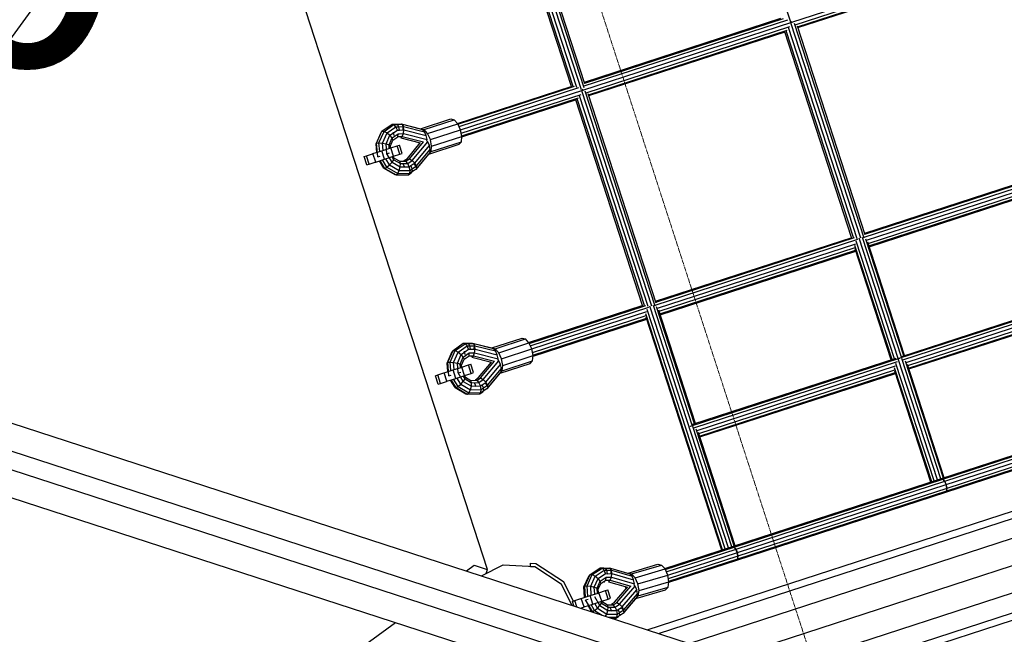
# Model space of a CAD drawing. Units: millimetres. Extents: x -2687 to 15231, y -4633 to 12114.
# Drawn here: x 7139 to 8251, y 2921 to 3615 of the extents above; entities that cross this region are included whole.
import ezdxf

# ---------------------------------------------------------------- set-up
doc = ezdxf.new("R2010")
doc.units = ezdxf.units.MM
doc.linetypes.add('DASHEDX2', pattern=[1.5, 1, -0.5])
for name, color, linetype in [('1', 7, 'Continuous'), ('FORMTEIL', 7, 'Continuous'), ('STAB', 7, 'Continuous')]:
    doc.layers.add(name, color=color, linetype=linetype)
doc.layers.add('BEMASSUNG-SH', color=7, linetype='Continuous', lineweight=9)
doc.layers.add('Dach', color=1, linetype='DASHEDX2', lineweight=9)
doc.styles.add('ARIAL', font='arial.ttf')
doc.styles.add('SH', font='arial.ttf', dxfattribs={"height": 3})
doc.dimstyles.new('SH', dxfattribs={"dimtxt": 3, "dimasz": 0.18, "dimexe": 1, "dimexo": 2, "dimgap": 0.09, "dimtad": 1, "dimlfac": 0.001, "dimzin": 0, "dimtxsty": 'ARIAL', "dimtsz": 1, "dimcen": 0.09, "dimdle": 1, "dimadec": 0, "dimazin": 0, "dimtfac": 1, "dimtdec": 4, "dimtofl": 0, "dimtmove": 0, "dimatfit": 3, "dimfxl": 10, "dimfxlon": 1, "dimtolj": 1, "dimtzin": 0, "dimarcsym": 0})

# ---------------------------------------------------------------- blocks, each defined once
blk = doc.blocks.new('*D58')
at = {"layer": 'BEMASSUNG-SH', "color": 0, "lineweight": -2}
for p, q in [((7273.2, -858.1), (7273.2, -1958.1)), ((12210.2, -858.1), (12210.2, -1958.1)), ((7373.2, -1758.1), (7173.2, -1958.1)), ((12110.2, -1958.1), (12310.2, -1758.1)), ((12310.2, -1858.1), (7173.2, -1858.1))]:
    blk.add_line(p, q, dxfattribs=at)
at = {"layer": 'Defpoints', "color": 0}
for p in [(12210.2, 4489.2), (7273.2, 85.4), (7273.2, -1858.1)]:
    blk.add_point(p, dxfattribs=at)
at = {"layer": 'BEMASSUNG-SH', "color": 0, "insert": (9741.7, -1669), "char_height": 300, "attachment_point": 5, "style": 'ARIAL'}
blk.add_mtext('\\A1;4,94', dxfattribs=at)

msp = doc.modelspace()

# ---------------------------------------------------------------- linework, layer by layer
at = {"layer": 'Dach', "color": 1, "linetype": 'DASHEDX2'}
msp.add_line((7585.379, 4272.456), (8054.796, 2827.76), dxfattribs=at)
at = {"layer": 'FORMTEIL'}
for p, q in [((7715.715, 2998.073), (7715.902, 3001.667)), ((7715.902, 3001.667), (7721.916, 3001.353)), ((7721.916, 3001.353), (7753.27, 2980.99)), ((7715.715, 2998.073), (7720.763, 2997.809)), ((7764.457, 2959.029), (7753.27, 2980.99))]:
    msp.add_line(p, q, dxfattribs=at)
at = {"layer": 'STAB', "color": 32}
for p, q in [((6874.399, 3242.837), (7588.823, 4226.156)), ((7667.173, 2994.67), (7369.899, 3909.593)), ((7894.954, 2911.24), (10042.435, 3609)), ((7847.627, 2926.618), (9912.365, 3597.493)), ((7860.309, 2922.497), (9924.502, 3593.195)), ((7942.282, 2895.863), (10053.312, 3581.779)), ((7989.61, 2880.485), (10060.512, 3553.363)), ((8024.255, 2869.228), (10062.106, 3531.367)), ((8031.616, 2863.379), (9977.02, 3495.48)), ((6874.406, 3242.835), (8030.36, 2867.244)), ((6865.135, 3214.303), (8054.796, 2827.76)), ((6858.955, 3195.282), (8048.615, 2808.738)), ((6849.684, 3166.75), (8005.609, 2791.169)), ((7643.541, 2992.929), (7652.294, 2999.289)), ((7652.294, 2999.289), (7667.102, 2994.478)), ((7660.651, 2987.369), (7684.836, 2999.692)), ((7665.626, 2989.907), (7667.173, 2994.67)), ((7684.836, 2999.692), (7720.769, 2997.809)), ((7720.769, 2997.809), (7750.506, 2978.497)), ((7762.916, 2954.141), (7750.506, 2978.497)), ((6849.681, 2416.155), (7563.542, 2934.806))]:
    msp.add_line(p, q, dxfattribs=at)
at = {"layer": 'STAB', "color": 1}
for p, q in [((8009.575, 3612.1), (7930.642, 3855.031)), ((7776.499, 3538.084), (7697.667, 3780.703)), ((7761.956, 3539.681), (7686.556, 3771.738)), ((7764.087, 3539.675), (7688.277, 3772.996)), ((7768.202, 3538.532), (7690.934, 3776.339)), ((7773.48, 3535.686), (7694.635, 3778.348)), ((7777.303, 3542.455), (7700.603, 3778.514)), ((8010.73, 3612.1), (8251.337, 3690.279)), ((8014.649, 3609.168), (8249.162, 3685.366)), ((8017.282, 3606.945), (8246.261, 3681.345)), ((8017.654, 3605.939), (8244.277, 3679.573)), ((7775.085, 3535.535), (8010.73, 3612.1)), ((7776.322, 3540.143), (8006.164, 3614.823)), ((7776.702, 3544.472), (7998.546, 3616.553)), ((7776.998, 3543.441), (8001.36, 3616.341)), ((8010.443, 3612.008), (8010.183, 3612.613)), ((8010.73, 3612.1), (8010.397, 3612.845)), ((8010.588, 3611.364), (8010.443, 3612.008)), ((8010.899, 3611.303), (8010.73, 3612.1)), ((7778.795, 3532.534), (8008.636, 3607.214)), ((7781.28, 3530.263), (8005.642, 3603.163)), ((7781.647, 3529.255), (8003.49, 3601.336)), ((8078.307, 3369.089), (8002.907, 3601.147)), ((8080.471, 3368.983), (8004.596, 3602.505)), ((8084.637, 3367.683), (8007.201, 3606.006)), ((8088.728, 3368.491), (8009.795, 3611.422)), ((8092.566, 3368.368), (8013.919, 3610.419)), ((8093.552, 3372.179), (8017.057, 3607.608)), ((7633.404, 3497.912), (7762.727, 3539.931)), ((7634.01, 3496.981), (7765.696, 3539.769)), ((7635.245, 3494.304), (7770.553, 3538.268)), ((7636.932, 3490.646), (7775.085, 3535.535)), ((7852.721, 3291.808), (7773.876, 3534.469)), ((7774.805, 3535.444), (7774.454, 3536.231)), ((7775.085, 3535.535), (7774.685, 3536.403)), ((7774.984, 3534.601), (7774.805, 3535.444)), ((7775.271, 3534.597), (7775.085, 3535.535)), ((7856.559, 3291.685), (7777.727, 3534.303)), ((7637.717, 3486.695), (7773.026, 3530.66)), ((7638.292, 3483.803), (7769.978, 3526.591)), ((7638.349, 3482.695), (7767.671, 3524.714)), ((7842.3, 3292.406), (7766.9, 3524.464)), ((7844.432, 3292.4), (7768.621, 3525.721)), ((7848.546, 3291.257), (7771.278, 3529.064)), ((7857.647, 3295.181), (7780.947, 3531.24)), ((7548.139, 3489.097), (7559.686, 3497.072)), ((7550.592, 3488.883), (7561.711, 3496.563)), ((7553.928, 3487.206), (7563.88, 3494.08)), ((7557.253, 3484.516), (7565.61, 3490.289)), ((7559.686, 3497.072), (7563.812, 3497.171)), ((7559.686, 3497.072), (7561.711, 3496.563)), ((7561.711, 3496.563), (7565.582, 3496.656)), ((7563.88, 3494.08), (7561.711, 3496.563)), ((7563.812, 3497.171), (7565.582, 3496.656)), ((7563.815, 3497.171), (7569.904, 3497.378)), ((7563.88, 3494.08), (7567.053, 3494.155)), ((7565.61, 3490.289), (7563.88, 3494.08)), ((7567.053, 3494.155), (7565.582, 3496.656)), ((7565.586, 3496.656), (7571.552, 3496.859)), ((7565.61, 3490.289), (7567.832, 3490.341)), ((7567.832, 3490.341), (7567.053, 3494.155)), ((7567.057, 3494.156), (7572.687, 3494.349)), ((7567.834, 3490.342), (7572.021, 3490.483)), ((7569.904, 3497.378), (7571.552, 3496.859)), ((7569.905, 3497.378), (7571.426, 3496.89)), ((7569.905, 3497.378), (7591.868, 3491.776)), ((7572.216, 3494.468), (7571.426, 3496.89)), ((7571.426, 3496.89), (7593.916, 3491.192)), ((7572.687, 3494.349), (7571.552, 3496.859)), ((7572.064, 3490.755), (7572.216, 3494.468)), ((7572.423, 3486.395), (7573.005, 3490.517)), ((7573.005, 3490.517), (7572.687, 3494.349)), ((7572.687, 3494.348), (7596.189, 3488.392)), ((7573.005, 3490.516), (7598.06, 3484.167)), ((7591.868, 3491.776), (7593.916, 3491.192)), ((7596.189, 3488.392), (7593.916, 3491.192)), ((7541.478, 3474.811), (7547.227, 3487.79)), ((7542.169, 3475.619), (7548.139, 3489.097)), ((7544.843, 3475.905), (7550.592, 3488.883)), ((7547.227, 3487.79), (7548.139, 3489.097)), ((7548.139, 3489.097), (7550.592, 3488.883)), ((7548.782, 3475.59), (7553.928, 3487.206)), ((7550.592, 3488.883), (7553.928, 3487.206)), ((7552.932, 3474.761), (7557.253, 3484.516)), ((7553.928, 3487.206), (7557.253, 3484.516)), ((7556.181, 3473.639), (7559.677, 3481.533)), ((7559.677, 3481.533), (7557.253, 3484.516)), ((7557.656, 3472.525), (7560.549, 3479.056)), ((7559.677, 3481.533), (7566.439, 3486.203)), ((7560.549, 3479.056), (7559.677, 3481.533)), ((7560.549, 3479.056), (7566.144, 3482.921)), ((7561.882, 3484.343), (7561.105, 3488.156)), ((7566.144, 3482.921), (7566.439, 3486.203)), ((7566.439, 3486.203), (7567.709, 3486.233)), ((7566.718, 3482.936), (7571.096, 3483.085)), ((7567.71, 3486.236), (7572.423, 3486.395)), ((7569.378, 3481.471), (7571.096, 3483.085)), ((7569.378, 3481.471), (7591.465, 3475.874)), ((7571.096, 3483.085), (7572.423, 3486.395)), ((7571.096, 3483.085), (7595.003, 3477.026)), ((7572.423, 3486.396), (7599.028, 3479.656)), ((7598.06, 3484.167), (7596.189, 3488.392)), ((7599.028, 3479.656), (7598.06, 3484.167)), ((7598.956, 3478.311), (7599.028, 3479.656)), ((7541.478, 3474.811), (7542.169, 3475.619)), ((7542.239, 3465.122), (7541.478, 3474.811)), ((7542.169, 3475.619), (7544.843, 3475.905)), ((7543.376, 3460.248), (7542.169, 3475.619)), ((7544.843, 3475.905), (7548.782, 3475.59)), ((7545.603, 3466.215), (7544.843, 3475.905)), ((7548.782, 3475.59), (7552.932, 3474.761)), ((7549.421, 3467.455), (7548.782, 3475.59)), ((7552.932, 3474.761), (7556.181, 3473.639)), ((7553.805, 3463.636), (7552.932, 3474.761)), ((7556.181, 3473.639), (7557.656, 3472.525)), ((7556.486, 3469.751), (7556.181, 3473.639)), ((7557.839, 3470.191), (7557.656, 3472.525)), ((7576.886, 3458.364), (7591.465, 3475.874)), ((7579.225, 3458.069), (7595.007, 3477.026)), ((7582.246, 3456.17), (7599.806, 3477.263)), ((7585.139, 3453.177), (7601.676, 3473.041)), ((7587.133, 3449.89), (7602.646, 3468.52)), ((7599.806, 3477.263), (7598.956, 3478.311)), ((7601.676, 3473.041), (7599.806, 3477.263)), ((7602.646, 3468.52), (7601.676, 3473.041)), ((7602.454, 3464.927), (7602.646, 3468.52)), ((7543.376, 3460.248), (7546.004, 3461.102)), ((7553.765, 3448.444), (7548.699, 3456.706)), ((7556.768, 3451.014), (7552.517, 3457.947)), ((7553.805, 3463.636), (7556.887, 3464.638)), ((7559.638, 3454.123), (7553.805, 3463.636)), ((7561.606, 3456.941), (7559.582, 3460.243)), ((7559.638, 3454.123), (7561.606, 3456.941)), ((7562.145, 3458.709), (7560.935, 3460.682)), ((7561.606, 3456.941), (7562.145, 3458.709)), ((7561.606, 3456.941), (7569.075, 3452.609)), ((7562.145, 3458.709), (7568.325, 3455.126)), ((7573.359, 3455.979), (7576.887, 3458.364)), ((7575.596, 3455.615), (7579.225, 3458.069)), ((7579.225, 3458.069), (7582.247, 3456.169)), ((7586.663, 3445.805), (7601.138, 3463.244)), ((7587.607, 3447.094), (7602.454, 3464.927)), ((7601.138, 3463.244), (7602.454, 3464.927)), ((7550.4, 3447.351), (7545.335, 3455.613)), ((7551.435, 3447.104), (7546.07, 3455.852)), ((7550.4, 3447.351), (7551.435, 3447.104)), ((7550.4, 3447.351), (7562.68, 3440.229)), ((7551.435, 3447.104), (7553.765, 3448.444)), ((7551.435, 3447.104), (7564.187, 3439.709)), ((7553.765, 3448.444), (7556.768, 3451.014)), ((7553.765, 3448.444), (7566.046, 3441.323)), ((7556.768, 3451.014), (7559.638, 3454.123)), ((7556.768, 3451.014), (7567.758, 3444.64)), ((7559.638, 3454.123), (7568.868, 3448.77)), ((7567.758, 3444.64), (7568.868, 3448.77)), ((7568.325, 3455.126), (7575.122, 3455.287)), ((7569.075, 3452.609), (7568.325, 3455.126)), ((7568.868, 3448.77), (7569.075, 3452.609)), ((7568.868, 3448.77), (7579.02, 3449.013)), ((7569.075, 3452.609), (7577.289, 3452.805)), ((7574.123, 3448.093), (7572.51, 3451.635)), ((7573.096, 3455.796), (7573.359, 3455.977)), ((7573.359, 3455.979), (7575.596, 3455.615)), ((7573.359, 3455.977), (7575.594, 3455.614)), ((7575.122, 3455.287), (7575.594, 3455.614)), ((7577.289, 3452.805), (7575.122, 3455.287)), ((7577.289, 3452.805), (7578.335, 3453.528)), ((7579.02, 3449.013), (7577.289, 3452.805)), ((7578.338, 3453.528), (7582.247, 3456.169)), ((7579.02, 3449.013), (7580.849, 3450.277)), ((7579.849, 3444.929), (7579.02, 3449.013)), ((7579.849, 3444.929), (7582.461, 3446.733)), ((7582.461, 3446.733), (7580.849, 3450.277)), ((7580.852, 3450.279), (7584.323, 3452.627)), ((7585.139, 3453.179), (7582.247, 3456.169)), ((7582.741, 3443.845), (7582.461, 3446.733)), ((7582.466, 3446.735), (7587.133, 3449.89)), ((7582.745, 3443.85), (7587.691, 3447.194)), ((7586.823, 3449.517), (7584.518, 3452.431)), ((7587.133, 3449.89), (7585.139, 3453.179)), ((7586.663, 3445.805), (7587.691, 3447.194)), ((7586.663, 3445.805), (7587.607, 3447.094)), ((7587.607, 3447.094), (7586.823, 3449.517)), ((7587.691, 3447.194), (7587.133, 3449.89)), ((8092.521, 3369.502), (8326.001, 3445.364)), ((8093.054, 3373.881), (8319.677, 3447.515)), ((8093.345, 3372.848), (8322.323, 3447.248)), ((7562.68, 3440.229), (7564.187, 3439.709)), ((7564.187, 3439.709), (7566.046, 3441.323)), ((7564.187, 3439.709), (7578.216, 3440.043)), ((7566.046, 3441.323), (7567.758, 3444.64)), ((7566.046, 3441.323), (7579.555, 3441.645)), ((7567.758, 3444.64), (7579.849, 3444.929)), ((7578.216, 3440.043), (7581.612, 3442.388)), ((7578.216, 3440.043), (7579.555, 3441.645)), ((7579.555, 3441.645), (7579.849, 3444.929)), ((7579.555, 3441.645), (7582.741, 3443.845)), ((7581.612, 3442.388), (7582.741, 3443.845)), ((8095.029, 3366.111), (8323.697, 3440.41)), ((8096.997, 3362.545), (8323.143, 3436.024)), ((8097.902, 3359.76), (8323.663, 3433.114)), ((8098.233, 3358.74), (8323.995, 3432.095)), ((7857.047, 3297.197), (8078.89, 3369.279)), ((7857.342, 3296.166), (8081.704, 3369.066)), ((8130.771, 3232.711), (8086.66, 3368.472)), ((8134.487, 3234.222), (8090.651, 3369.133)), ((7856.667, 3292.868), (8085.292, 3367.153)), ((7859.056, 3289.439), (8082.921, 3362.177)), ((7860.99, 3285.861), (8082.238, 3357.749)), ((8123.898, 3231.444), (8082.09, 3360.116)), ((8126.683, 3232.349), (8083.578, 3365.013)), ((8137.077, 3235.726), (8094.289, 3367.412)), ((8138.096, 3236.057), (8096.596, 3363.779)), ((7861.895, 3283.076), (8082.685, 3354.816)), ((7862.226, 3282.057), (8083.017, 3353.796)), ((8122.879, 3231.113), (8082.197, 3356.317)), ((8132.136, 3232.994), (8373.03, 3311.265)), ((8135.082, 3235.078), (8369.285, 3311.175)), ((8136.161, 3231.223), (8370.808, 3307.464)), ((8139.836, 3228.211), (8368.503, 3302.509)), ((7713.749, 3250.637), (7843.072, 3292.657)), ((7714.355, 3249.707), (7846.041, 3292.494)), ((7715.59, 3247.029), (7849.552, 3290.556)), ((7939.289, 3018.994), (7850.653, 3291.788)), ((7898.505, 3157.459), (7854.644, 3292.449)), ((7901.069, 3159.042), (7858.23, 3290.888)), ((8141.804, 3224.644), (8367.95, 3298.124)), ((8142.709, 3221.859), (8368.471, 3295.214)), ((8143.04, 3220.84), (8368.802, 3294.195)), ((7717.276, 3243.371), (7847.124, 3285.562)), ((7718.062, 3239.421), (7846.308, 3281.091)), ((7932.7, 3016.853), (7846.178, 3283.14)), ((7931.681, 3016.522), (7846.26, 3279.419)), ((7935.485, 3017.758), (7847.664, 3288.041)), ((7902.089, 3159.373), (7860.541, 3287.243)), ((7718.637, 3236.529), (7846.678, 3278.132)), ((7718.693, 3235.42), (7847.009, 3277.113)), ((7628.483, 3241.822), (7640.031, 3249.798)), ((7630.936, 3241.608), (7642.056, 3249.288)), ((7634.272, 3239.931), (7644.224, 3246.805)), ((7640.031, 3249.798), (7644.156, 3249.896)), ((7640.031, 3249.798), (7642.056, 3249.288)), ((7642.056, 3249.288), (7645.926, 3249.381)), ((7644.224, 3246.805), (7642.056, 3249.288)), ((7644.156, 3249.896), (7645.926, 3249.381)), ((7644.16, 3249.896), (7650.249, 3250.103)), ((7644.224, 3246.805), (7647.397, 3246.88)), ((7645.954, 3243.014), (7644.224, 3246.805)), ((7647.397, 3246.88), (7645.926, 3249.381)), ((7645.93, 3249.381), (7651.896, 3249.584)), ((7648.176, 3243.066), (7647.397, 3246.88)), ((7647.402, 3246.881), (7653.031, 3247.074)), ((7650.249, 3250.103), (7651.896, 3249.584)), ((7650.249, 3250.103), (7651.77, 3249.616)), ((7650.249, 3250.103), (7672.212, 3244.501)), ((7652.56, 3247.193), (7651.77, 3249.616)), ((7651.77, 3249.616), (7674.26, 3243.918)), ((7653.031, 3247.074), (7651.896, 3249.584)), ((7652.408, 3243.48), (7652.56, 3247.193)), ((7653.35, 3243.242), (7653.031, 3247.074)), ((7653.031, 3247.074), (7676.533, 3241.117)), ((7621.823, 3227.537), (7627.571, 3240.515)), ((7622.514, 3228.345), (7628.483, 3241.822)), ((7625.188, 3228.63), (7630.936, 3241.608)), ((7627.571, 3240.515), (7628.483, 3241.822)), ((7628.483, 3241.822), (7630.936, 3241.608)), ((7629.127, 3228.316), (7634.272, 3239.931)), ((7630.936, 3241.608), (7634.272, 3239.931)), ((7633.276, 3227.486), (7637.598, 3237.241)), ((7634.272, 3239.931), (7637.598, 3237.241)), ((7636.525, 3226.365), (7640.022, 3234.258)), ((7637.598, 3237.241), (7645.954, 3243.014)), ((7640.022, 3234.258), (7637.598, 3237.241)), ((7640.022, 3234.258), (7646.783, 3238.928)), ((7640.894, 3231.782), (7640.022, 3234.258)), ((7640.894, 3231.782), (7646.488, 3235.647)), ((7642.226, 3237.068), (7641.449, 3240.881)), ((7645.954, 3243.014), (7648.176, 3243.066)), ((7646.488, 3235.647), (7646.783, 3238.928)), ((7646.783, 3238.928), (7648.053, 3238.958)), ((7647.063, 3235.662), (7651.441, 3235.81)), ((7648.054, 3238.961), (7652.768, 3239.121)), ((7648.178, 3243.067), (7652.365, 3243.209)), ((7649.722, 3234.196), (7651.441, 3235.81)), ((7649.722, 3234.196), (7671.809, 3228.599)), ((7651.441, 3235.81), (7652.768, 3239.121)), ((7651.441, 3235.81), (7675.348, 3229.751)), ((7652.768, 3239.121), (7653.35, 3243.242)), ((7652.768, 3239.121), (7679.372, 3232.381)), ((7653.35, 3243.242), (7678.404, 3236.893)), ((7672.212, 3244.501), (7674.26, 3243.918)), ((7676.533, 3241.117), (7674.26, 3243.918)), ((7678.404, 3236.893), (7676.533, 3241.117)), ((7679.372, 3232.381), (7678.404, 3236.893)), ((7621.823, 3227.537), (7622.514, 3228.345)), ((7622.583, 3217.847), (7621.823, 3227.537)), ((7622.514, 3228.345), (7625.188, 3228.63)), ((7623.72, 3212.973), (7622.514, 3228.345)), ((7625.188, 3228.63), (7629.127, 3228.316)), ((7625.948, 3218.94), (7625.188, 3228.63)), ((7629.127, 3228.316), (7633.276, 3227.486)), ((7629.765, 3220.181), (7629.127, 3228.316)), ((7633.276, 3227.486), (7636.525, 3226.365)), ((7634.15, 3216.362), (7633.276, 3227.486)), ((7636.525, 3226.365), (7638, 3225.251)), ((7636.831, 3222.477), (7636.525, 3226.365)), ((7638, 3225.251), (7640.894, 3231.782)), ((7638.184, 3222.916), (7638, 3225.251)), ((7657.231, 3211.09), (7671.809, 3228.599)), ((7659.569, 3210.794), (7675.352, 3229.752)), ((7662.59, 3208.896), (7680.15, 3229.989)), ((7665.484, 3205.903), (7682.02, 3225.766)), ((7679.301, 3231.036), (7679.372, 3232.381)), ((7680.15, 3229.989), (7679.301, 3231.036)), ((7682.02, 3225.766), (7680.15, 3229.989)), ((7682.99, 3221.246), (7682.02, 3225.766)), ((7896.313, 3156.37), (8132.238, 3233.027)), ((7899.247, 3158.45), (8128.442, 3232.92)), ((7900.229, 3154.563), (8130.098, 3229.253)), ((7903.863, 3151.538), (8127.728, 3224.277)), ((8171.492, 3094.442), (8128.385, 3227.113)), ((8175.296, 3095.678), (8130.975, 3232.083)), ((8131.815, 3233.109), (8132.136, 3232.994)), ((8131.873, 3233.132), (8132.238, 3233.027)), ((8132.635, 3232.334), (8132.136, 3232.994)), ((8132.795, 3232.351), (8132.238, 3233.027)), ((8179.101, 3096.914), (8135.045, 3232.503)), ((8181.886, 3097.819), (8139.096, 3229.512)), ((8182.905, 3098.15), (8141.403, 3225.879)), ((7623.72, 3212.973), (7626.349, 3213.827)), ((7634.15, 3216.362), (7637.232, 3217.363)), ((7639.982, 3206.849), (7634.15, 3216.362)), ((7641.951, 3209.667), (7639.927, 3212.968)), ((7642.489, 3211.435), (7641.28, 3213.408)), ((7667.007, 3198.531), (7681.483, 3215.969)), ((7667.477, 3202.615), (7682.99, 3221.246)), ((7667.952, 3199.82), (7682.799, 3217.653)), ((7681.483, 3215.969), (7682.799, 3217.653)), ((7682.799, 3217.653), (7682.99, 3221.246)), ((7905.797, 3147.961), (8127.045, 3219.849)), ((7906.702, 3145.176), (8127.492, 3216.915)), ((7907.033, 3144.157), (8127.824, 3215.896)), ((8168.707, 3093.537), (8126.897, 3222.216)), ((8167.688, 3093.206), (8127.004, 3218.417)), ((7630.745, 3200.077), (7625.679, 3208.339)), ((7631.779, 3199.829), (7626.415, 3208.578)), ((7634.109, 3201.17), (7629.043, 3209.432)), ((7631.779, 3199.829), (7634.109, 3201.17)), ((7637.112, 3203.739), (7632.861, 3210.672)), ((7634.109, 3201.17), (7637.112, 3203.739)), ((7634.109, 3201.17), (7646.39, 3194.048)), ((7637.112, 3203.739), (7639.982, 3206.849)), ((7637.112, 3203.739), (7648.102, 3197.366)), ((7639.982, 3206.849), (7641.951, 3209.667)), ((7639.982, 3206.849), (7649.212, 3201.496)), ((7641.951, 3209.667), (7642.489, 3211.435)), ((7641.951, 3209.667), (7649.419, 3205.335)), ((7642.489, 3211.435), (7648.669, 3207.851)), ((7648.102, 3197.366), (7649.212, 3201.496)), ((7648.669, 3207.851), (7655.466, 3208.012)), ((7649.419, 3205.335), (7648.669, 3207.851)), ((7649.212, 3201.496), (7649.419, 3205.335)), ((7649.212, 3201.496), (7659.365, 3201.738)), ((7649.419, 3205.335), (7657.634, 3205.531)), ((7654.467, 3200.818), (7652.854, 3204.36)), ((7653.441, 3208.521), (7653.704, 3208.702)), ((7653.704, 3208.705), (7657.231, 3211.09)), ((7653.704, 3208.705), (7655.941, 3208.34)), ((7653.704, 3208.702), (7655.939, 3208.339)), ((7655.466, 3208.012), (7655.939, 3208.339)), ((7657.634, 3205.531), (7655.466, 3208.012)), ((7655.941, 3208.34), (7659.57, 3210.794)), ((7657.634, 3205.531), (7658.68, 3206.253)), ((7659.365, 3201.738), (7657.634, 3205.531)), ((7658.683, 3206.253), (7662.591, 3208.894)), ((7659.365, 3201.738), (7661.194, 3203.002)), ((7660.193, 3197.654), (7659.365, 3201.738)), ((7659.57, 3210.794), (7662.591, 3208.894)), ((7662.806, 3199.459), (7661.194, 3203.002)), ((7661.196, 3203.005), (7664.667, 3205.352)), ((7665.483, 3205.904), (7662.591, 3208.894)), ((7662.81, 3199.46), (7667.477, 3202.616)), ((7667.167, 3202.243), (7664.862, 3205.156)), ((7667.477, 3202.616), (7665.483, 3205.904)), ((7667.952, 3199.82), (7667.167, 3202.243)), ((7668.035, 3199.919), (7667.477, 3202.616)), ((7630.745, 3200.077), (7631.779, 3199.829)), ((7630.745, 3200.077), (7643.025, 3192.955)), ((7631.779, 3199.829), (7644.531, 3192.434)), ((7643.025, 3192.955), (7644.531, 3192.434)), ((7644.531, 3192.434), (7646.39, 3194.048)), ((7644.531, 3192.434), (7658.56, 3192.768)), ((7646.39, 3194.048), (7648.102, 3197.366)), ((7646.39, 3194.048), (7659.9, 3194.371)), ((7648.102, 3197.366), (7660.193, 3197.654)), ((7658.56, 3192.768), (7661.956, 3195.114)), ((7658.56, 3192.768), (7659.9, 3194.371)), ((7659.9, 3194.371), (7660.193, 3197.654)), ((7659.9, 3194.371), (7663.085, 3196.571)), ((7660.193, 3197.654), (7662.806, 3199.459)), ((7661.956, 3195.114), (7663.085, 3196.571)), ((7663.085, 3196.571), (7662.806, 3199.459)), ((7663.09, 3196.576), (7668.035, 3199.919)), ((7667.007, 3198.531), (7668.035, 3199.919)), ((7667.007, 3198.531), (7667.952, 3199.82)), ((8179.762, 3097.129), (8420.656, 3175.401)), ((8181.411, 3096.538), (8422.305, 3174.809)), ((8183.517, 3094.143), (8424.174, 3172.338)), ((8185.156, 3090.47), (8425.763, 3168.648)), ((7895.94, 3156.478), (7896.313, 3156.37)), ((7896.885, 3155.678), (7896.313, 3156.37)), ((8184.707, 3081.912), (8425.6, 3160.184)), ((8185.693, 3083.36), (8426.587, 3161.631)), ((8185.989, 3086.535), (8426.646, 3164.729)), ((7943.093, 3020.231), (7898.983, 3155.987)), ((7945.878, 3021.135), (7903.036, 3152.988)), ((7946.898, 3021.467), (7905.348, 3149.343)), ((7943.755, 3020.446), (8179.68, 3097.102)), ((7945.588, 3019.914), (8181.411, 3096.538)), ((7947.815, 3017.559), (8183.517, 3094.143)), ((7949.501, 3013.901), (8185.156, 3090.47)), ((8179.68, 3097.102), (8181.513, 3096.571)), ((8179.762, 3097.129), (8181.411, 3096.538)), ((8183.28, 3094.067), (8181.411, 3096.538)), ((8183.517, 3094.143), (8181.513, 3096.571)), ((8184.87, 3090.377), (8183.28, 3094.067)), ((8185.156, 3090.47), (8183.517, 3094.143)), ((8185.753, 3086.458), (8184.87, 3090.377)), ((8185.989, 3086.535), (8185.156, 3090.47)), ((7948.699, 3005.229), (8184.624, 3081.886)), ((7949.87, 3006.736), (8185.693, 3083.36)), ((7950.288, 3009.951), (8185.989, 3086.535)), ((8184.624, 3081.886), (8185.795, 3083.393)), ((8184.707, 3081.912), (8185.693, 3083.36)), ((8185.693, 3083.36), (8185.753, 3086.458)), ((8185.795, 3083.393), (8185.989, 3086.535)), ((7867.305, 2995.602), (7943.674, 3020.419)), ((7867.915, 2994.673), (7945.682, 3019.945)), ((7869.128, 2991.989), (7947.815, 3017.559)), ((7870.784, 2988.321), (7949.501, 3013.901)), ((7943.674, 3020.419), (7945.682, 3019.945)), ((7943.755, 3020.446), (7945.588, 3019.914)), ((7947.593, 3017.487), (7945.588, 3019.914)), ((7947.815, 3017.559), (7945.682, 3019.945)), ((7949.231, 3013.813), (7947.593, 3017.487)), ((7949.501, 3013.901), (7947.815, 3017.559)), ((7950.065, 3009.878), (7949.231, 3013.813)), ((7950.288, 3009.951), (7949.501, 3013.901)), ((7871.461, 2984.335), (7950.288, 3009.951)), ((7871.956, 2981.417), (7949.965, 3006.767)), ((7871.967, 2980.294), (7948.619, 3005.203)), ((7948.619, 3005.203), (7949.965, 3006.767)), ((7948.699, 3005.229), (7949.87, 3006.736)), ((7949.87, 3006.736), (7950.065, 3009.878)), ((7949.965, 3006.767), (7950.288, 3009.951)), ((7783.023, 2989.016), (7794.443, 2996.621)), ((7785.599, 2988.832), (7796.597, 2996.156)), ((7788.979, 2987.138), (7798.821, 2993.693)), ((7792.255, 2984.388), (7800.52, 2989.893)), ((7794.443, 2996.621), (7796.597, 2996.156)), ((7794.443, 2996.621), (7798.491, 2996.598)), ((7798.821, 2993.693), (7796.597, 2996.156)), ((7796.597, 2996.156), (7800.394, 2996.134)), ((7798.491, 2996.598), (7800.394, 2996.134)), ((7800.52, 2989.893), (7798.821, 2993.693)), ((7798.821, 2993.693), (7801.935, 2993.674)), ((7801.935, 2993.674), (7800.394, 2996.134)), ((7800.398, 2996.134), (7806.252, 2996.161)), ((7800.52, 2989.893), (7802.7, 2989.88)), ((7802.7, 2989.88), (7801.935, 2993.674)), ((7801.939, 2993.675), (7807.463, 2993.702)), ((7802.702, 2989.881), (7806.81, 2989.898)), ((7804.469, 2996.625), (7806.252, 2996.161)), ((7804.469, 2996.625), (7806.129, 2996.196)), ((7807.002, 2993.834), (7806.129, 2996.196)), ((7806.129, 2996.196), (7828.12, 2989.86)), ((7807.463, 2993.702), (7806.252, 2996.161)), ((7806.855, 2990.168), (7807.002, 2993.834)), ((7807.11, 2985.787), (7807.776, 2989.903)), ((7807.776, 2989.903), (7807.463, 2993.702)), ((7807.463, 2993.701), (7830.444, 2987.078)), ((7807.776, 2989.902), (7832.275, 2982.842)), ((7830.444, 2987.078), (7828.12, 2989.86)), ((7776.146, 2974.88), (7781.939, 2987.639)), ((7777.007, 2975.766), (7783.023, 2989.016)), ((7779.807, 2976.073), (7785.599, 2988.832)), ((7781.939, 2987.639), (7783.023, 2989.016)), ((7783.023, 2989.016), (7785.599, 2988.832)), ((7783.794, 2975.719), (7788.979, 2987.138)), ((7785.599, 2988.832), (7788.979, 2987.138)), ((7787.901, 2974.798), (7792.255, 2984.388)), ((7788.979, 2987.138), (7792.255, 2984.388)), ((7791.028, 2973.558), (7794.55, 2981.318)), ((7794.55, 2981.318), (7792.255, 2984.388)), ((7792.334, 2972.331), (7795.249, 2978.751)), ((7794.55, 2981.318), (7801.238, 2985.772)), ((7795.249, 2978.751), (7794.55, 2981.318)), ((7795.249, 2978.751), (7800.782, 2982.437)), ((7799.276, 2980.779), (7799.588, 2980.777)), ((7799.358, 2980.833), (7799.588, 2980.777)), ((7800.782, 2982.437), (7801.238, 2985.772)), ((7800.782, 2982.437), (7801.345, 2982.433)), ((7801.238, 2985.772), (7802.484, 2985.764)), ((7801.346, 2982.435), (7805.642, 2982.454)), ((7802.485, 2985.767), (7807.11, 2985.787)), ((7803.764, 2980.796), (7805.642, 2982.454)), ((7803.764, 2980.796), (7825.361, 2974.571)), ((7805.642, 2982.454), (7807.11, 2985.787)), ((7805.642, 2982.454), (7829.019, 2975.717)), ((7807.11, 2985.787), (7833.124, 2978.292)), ((7832.275, 2982.842), (7830.444, 2987.078)), ((7833.124, 2978.292), (7832.275, 2982.842)), ((7776.146, 2974.88), (7777.007, 2975.766)), ((7776.916, 2963.073), (7776.146, 2974.88)), ((7777.007, 2975.766), (7779.807, 2976.073)), ((7777.816, 2963.366), (7777.007, 2975.766)), ((7779.807, 2976.073), (7783.794, 2975.719)), ((7780.577, 2964.263), (7779.807, 2976.073)), ((7783.794, 2975.719), (7787.901, 2974.798)), ((7784.459, 2965.524), (7783.794, 2975.719)), ((7787.901, 2974.798), (7791.028, 2973.558)), ((7788.422, 2966.812), (7787.901, 2974.798)), ((7791.028, 2973.558), (7792.334, 2972.331)), ((7791.404, 2967.781), (7791.028, 2973.558)), ((7792.605, 2968.171), (7792.334, 2972.331)), ((7810.854, 2957.559), (7825.361, 2974.571)), ((7813.318, 2957.298), (7829.023, 2975.717)), ((7816.385, 2955.392), (7833.859, 2975.886)), ((7819.234, 2952.353), (7835.69, 2971.653)), ((7832.99, 2976.927), (7833.124, 2978.292)), ((7833.859, 2975.886), (7832.99, 2976.927)), ((7835.69, 2971.653), (7833.859, 2975.886)), ((7836.541, 2967.094), (7835.69, 2971.653)), ((7778.008, 2960.419), (7780.77, 2961.294)), ((7785.756, 2947.09), (7778.008, 2960.419)), ((7794.233, 2954.044), (7788.625, 2963.692)), ((7794.233, 2954.044), (7796.151, 2956.766)), ((7796.151, 2956.766), (7795.152, 2958.484)), ((7796.151, 2956.766), (7796.573, 2958.437)), ((7796.151, 2956.766), (7803.425, 2952.232)), ((7796.573, 2958.437), (7802.591, 2954.686)), ((7807.366, 2955.287), (7810.854, 2957.559)), ((7809.73, 2954.959), (7813.318, 2957.297)), ((7813.318, 2957.297), (7816.386, 2955.391)), ((7820.293, 2944.761), (7834.699, 2961.707)), ((7821.104, 2948.992), (7836.541, 2967.094)), ((7821.409, 2946.119), (7836.183, 2963.446)), ((7834.699, 2961.707), (7836.183, 2963.446)), ((7836.183, 2963.446), (7836.541, 2967.094)), ((7784.571, 2947.265), (7780.767, 2953.81)), ((7788.231, 2948.458), (7784.429, 2955)), ((7784.571, 2947.265), (7785.756, 2947.09)), ((7784.571, 2947.265), (7785.105, 2946.933)), ((7785.756, 2947.09), (7788.231, 2948.458)), ((7785.756, 2947.09), (7786.992, 2946.32)), ((7788.231, 2948.458), (7791.334, 2951.004)), ((7788.231, 2948.458), (7796.751, 2943.149)), ((7791.334, 2951.004), (7788.284, 2956.252)), ((7791.334, 2951.004), (7794.233, 2954.044)), ((7791.334, 2951.004), (7802.038, 2944.332)), ((7794.233, 2954.044), (7803.222, 2948.441)), ((7802.038, 2944.332), (7803.222, 2948.441)), ((7802.591, 2954.686), (7809.26, 2954.647)), ((7803.425, 2952.232), (7802.591, 2954.686)), ((7803.222, 2948.441), (7803.425, 2952.232)), ((7803.222, 2948.441), (7813.183, 2948.384)), ((7803.425, 2952.232), (7811.484, 2952.186)), ((7807.674, 2947.205), (7806.181, 2950.808)), ((7807.106, 2955.112), (7807.366, 2955.284)), ((7807.366, 2955.287), (7809.73, 2954.959)), ((7807.366, 2955.284), (7809.728, 2954.959)), ((7809.26, 2954.647), (7809.728, 2954.959)), ((7811.484, 2952.186), (7809.26, 2954.647)), ((7811.484, 2952.186), (7812.518, 2952.875)), ((7813.183, 2948.384), (7811.484, 2952.186)), ((7812.521, 2952.874), (7816.386, 2955.391)), ((7813.183, 2948.384), (7814.992, 2949.589)), ((7813.901, 2944.264), (7813.183, 2948.384)), ((7813.901, 2944.264), (7816.484, 2945.985)), ((7816.484, 2945.985), (7814.992, 2949.589)), ((7814.995, 2949.592), (7818.427, 2951.828)), ((7819.234, 2952.354), (7816.386, 2955.391)), ((7816.597, 2943.026), (7816.484, 2945.985)), ((7816.489, 2945.987), (7821.104, 2948.992)), ((7816.602, 2943.031), (7821.492, 2946.216)), ((7820.795, 2948.63), (7818.616, 2951.627)), ((7821.104, 2948.992), (7819.234, 2952.354)), ((7820.293, 2944.761), (7821.409, 2946.119)), ((7820.294, 2944.762), (7821.492, 2946.216)), ((7821.409, 2946.119), (7820.795, 2948.63)), ((7821.492, 2946.216), (7821.104, 2948.992)), ((7800.675, 2941.874), (7802.038, 2944.332)), ((7802.038, 2944.332), (7813.901, 2944.264)), ((7803.409, 2940.985), (7813.446, 2940.928)), ((7808.631, 2939.289), (7811.94, 2939.27)), ((7811.94, 2939.27), (7815.299, 2941.506)), ((7811.94, 2939.27), (7813.446, 2940.928)), ((7813.446, 2940.928), (7813.901, 2944.264)), ((7813.446, 2940.928), (7816.597, 2943.026)), ((7815.299, 2941.506), (7816.597, 2943.026))]:
    msp.add_line(p, q, dxfattribs=at)
at = {"layer": 'STAB'}
for p, q in [((7591.868, 3491.776), (7625.988, 3502.862)), ((7595.643, 3490.889), (7629.763, 3501.976)), ((7625.988, 3502.862), (7629.763, 3501.976)), ((7633.769, 3497.504), (7629.763, 3501.976)), ((7591.868, 3491.776), (7595.643, 3490.889)), ((7599.649, 3486.418), (7595.643, 3490.889)), ((7599.649, 3486.418), (7633.769, 3497.504)), ((7602.812, 3479.56), (7636.932, 3490.646)), ((7636.932, 3490.646), (7633.769, 3497.504)), ((7638.404, 3483.239), (7636.932, 3490.646)), ((7602.812, 3479.56), (7599.649, 3486.418)), ((7604.284, 3472.152), (7602.812, 3479.56)), ((7604.284, 3472.152), (7638.404, 3483.239)), ((7637.792, 3477.267), (7638.404, 3483.239)), ((7548.046, 3467.009), (7557.106, 3469.953)), ((7557.106, 3469.953), (7558.032, 3470.254)), ((7558.032, 3470.254), (7565.342, 3472.629)), ((7561.122, 3460.743), (7558.032, 3470.254)), ((7565.342, 3472.629), (7568.018, 3473.498)), ((7568.432, 3463.118), (7565.342, 3472.629)), ((7571.109, 3463.988), (7568.018, 3473.498)), ((7590.194, 3475.46), (7590.04, 3476.235)), ((7590.525, 3474.744), (7590.194, 3475.46)), ((7601.138, 3463.244), (7635.259, 3474.33)), ((7603.672, 3466.18), (7637.792, 3477.267)), ((7603.672, 3466.18), (7604.284, 3472.152)), ((7635.259, 3474.33), (7637.792, 3477.267)), ((7528.094, 3460.526), (7530.749, 3461.389)), ((7531.185, 3451.016), (7528.094, 3460.526)), ((7530.749, 3461.389), (7537.585, 3463.61)), ((7533.84, 3451.878), (7530.749, 3461.389)), ((7537.585, 3463.61), (7538.06, 3463.764)), ((7538.06, 3463.764), (7548.046, 3467.009)), ((7541.15, 3454.254), (7538.06, 3463.764)), ((7541.15, 3454.254), (7551.136, 3457.498)), ((7551.136, 3457.498), (7548.046, 3467.009)), ((7551.136, 3457.498), (7560.196, 3460.442)), ((7560.196, 3460.442), (7561.122, 3460.743)), ((7561.122, 3460.743), (7568.432, 3463.118)), ((7568.432, 3463.118), (7571.109, 3463.988)), ((7601.138, 3463.244), (7603.672, 3466.18)), ((7531.185, 3451.016), (7533.84, 3451.878)), ((7533.84, 3451.878), (7540.675, 3454.099)), ((7540.675, 3454.099), (7541.15, 3454.254)), ((7672.212, 3244.501), (7706.333, 3255.587)), ((7675.988, 3243.615), (7710.108, 3254.701)), ((7679.993, 3239.143), (7714.114, 3250.23)), ((7706.333, 3255.587), (7710.108, 3254.701)), ((7714.114, 3250.23), (7710.108, 3254.701)), ((7717.276, 3243.371), (7714.114, 3250.23)), ((7672.212, 3244.501), (7675.988, 3243.615)), ((7679.993, 3239.143), (7675.988, 3243.615)), ((7683.156, 3232.285), (7679.993, 3239.143)), ((7683.156, 3232.285), (7717.276, 3243.371)), ((7684.629, 3224.877), (7718.749, 3235.964)), ((7718.749, 3235.964), (7717.276, 3243.371)), ((7718.136, 3229.992), (7718.749, 3235.964)), ((7638.377, 3222.979), (7645.687, 3225.354)), ((7645.687, 3225.354), (7648.363, 3226.224)), ((7648.777, 3215.843), (7645.687, 3225.354)), ((7651.453, 3216.713), (7648.363, 3226.224)), ((7670.539, 3228.185), (7670.385, 3228.96)), ((7670.869, 3227.47), (7670.539, 3228.185)), ((7681.483, 3215.969), (7715.603, 3227.056)), ((7684.629, 3224.877), (7683.156, 3232.285)), ((7684.016, 3218.906), (7718.136, 3229.992)), ((7684.016, 3218.906), (7684.629, 3224.877)), ((7715.603, 3227.056), (7718.136, 3229.992)), ((7608.439, 3213.252), (7611.094, 3214.114)), ((7611.529, 3203.741), (7608.439, 3213.252)), ((7611.094, 3214.114), (7617.929, 3216.335)), ((7614.184, 3204.604), (7611.094, 3214.114)), ((7617.929, 3216.335), (7618.405, 3216.49)), ((7618.405, 3216.49), (7628.391, 3219.734)), ((7621.495, 3206.979), (7618.405, 3216.49)), ((7628.391, 3219.734), (7637.45, 3222.678)), ((7631.481, 3210.224), (7628.391, 3219.734)), ((7631.481, 3210.224), (7640.541, 3213.167)), ((7637.45, 3222.678), (7638.377, 3222.979)), ((7641.467, 3213.468), (7638.377, 3222.979)), ((7640.541, 3213.167), (7641.467, 3213.468)), ((7641.467, 3213.468), (7648.777, 3215.843)), ((7648.777, 3215.843), (7651.453, 3216.713)), ((7681.483, 3215.969), (7684.016, 3218.906)), ((7611.529, 3203.741), (7614.184, 3204.604)), ((7614.184, 3204.604), (7621.019, 3206.825)), ((7621.019, 3206.825), (7621.495, 3206.979)), ((7621.495, 3206.979), (7631.481, 3210.224)), ((7825.945, 2990.399), (7859.542, 3000.44)), ((7825.945, 2990.399), (7829.963, 2989.596)), ((7829.963, 2989.596), (7863.56, 2999.637)), ((7834.077, 2985.164), (7867.674, 2995.204)), ((7859.542, 3000.44), (7863.56, 2999.637)), ((7867.674, 2995.204), (7863.56, 2999.637)), ((7870.782, 2988.331), (7867.674, 2995.204)), ((7834.077, 2985.164), (7829.963, 2989.596)), ((7837.185, 2978.29), (7834.077, 2985.164)), ((7837.185, 2978.29), (7870.782, 2988.331)), ((7838.454, 2970.817), (7872.051, 2980.858)), ((7872.051, 2980.858), (7870.782, 2988.331)), ((7871.141, 2974.788), (7872.051, 2980.858)), ((7783.159, 2965.102), (7792.219, 2968.046)), ((7792.219, 2968.046), (7793.145, 2968.347)), ((7793.145, 2968.347), (7800.455, 2970.722)), ((7796.236, 2958.836), (7793.145, 2968.347)), ((7800.455, 2970.722), (7803.132, 2971.591)), ((7803.545, 2961.211), (7800.455, 2970.722)), ((7806.222, 2962.081), (7803.132, 2971.591)), ((7823.458, 2973.816), (7823.234, 2975.135)), ((7823.894, 2972.852), (7823.458, 2973.816)), ((7834.699, 2961.707), (7868.296, 2971.747)), ((7838.454, 2970.817), (7837.185, 2978.29)), ((7837.544, 2964.747), (7871.141, 2974.788)), ((7837.544, 2964.747), (7838.454, 2970.817)), ((7868.296, 2971.747), (7871.141, 2974.788)), ((7763.199, 2958.616), (7765.862, 2959.482)), ((7764.857, 2953.512), (7763.199, 2958.616)), ((7765.862, 2959.482), (7772.698, 2961.703)), ((7768.15, 2952.442), (7765.862, 2959.482)), ((7772.698, 2961.703), (7773.173, 2961.857)), ((7773.173, 2961.857), (7783.159, 2965.102)), ((7776.263, 2952.347), (7773.173, 2961.857)), ((7786.25, 2955.591), (7783.159, 2965.102)), ((7786.25, 2955.591), (7796.236, 2958.836)), ((7796.236, 2958.836), (7803.545, 2961.211)), ((7803.545, 2961.211), (7806.222, 2962.081)), ((7834.699, 2961.707), (7837.544, 2964.747)), ((7772.353, 2951.076), (7775.788, 2952.192)), ((7775.788, 2952.192), (7776.263, 2952.347)), ((7776.263, 2952.347), (7786.25, 2955.591))]:
    msp.add_line(p, q, dxfattribs=at)

# ---------------------------------------------------------------- texts
at = {"layer": '1', "insert": (6465.954, 3863.448), "char_height": 300, "width": 290.702, "attachment_point": 1, "style": 'SH'}
msp.add_mtext('+2,0', dxfattribs=at)

# ---------------------------------------------------------------- dimensions: what is measured, and where the dimension line sits
at = {"layer": 'BEMASSUNG-SH'}
dim = msp.add_linear_dim(base=(7273.176, -1858.145), p1=(12210.241, 4489.193), p2=(7273.176, 85.404), dimstyle='SH', override={"dimscale": 0, "dimtxt": 3, "dimtxsty": 'ARIAL', "dimtfill": 0}, dxfattribs=at)
dim.commit()
dim.dimension.update_dxf_attribs({"geometry": '*D58', "text_midpoint": (9741.708, -1668.995)})

doc.saveas('drawing.dxf')
